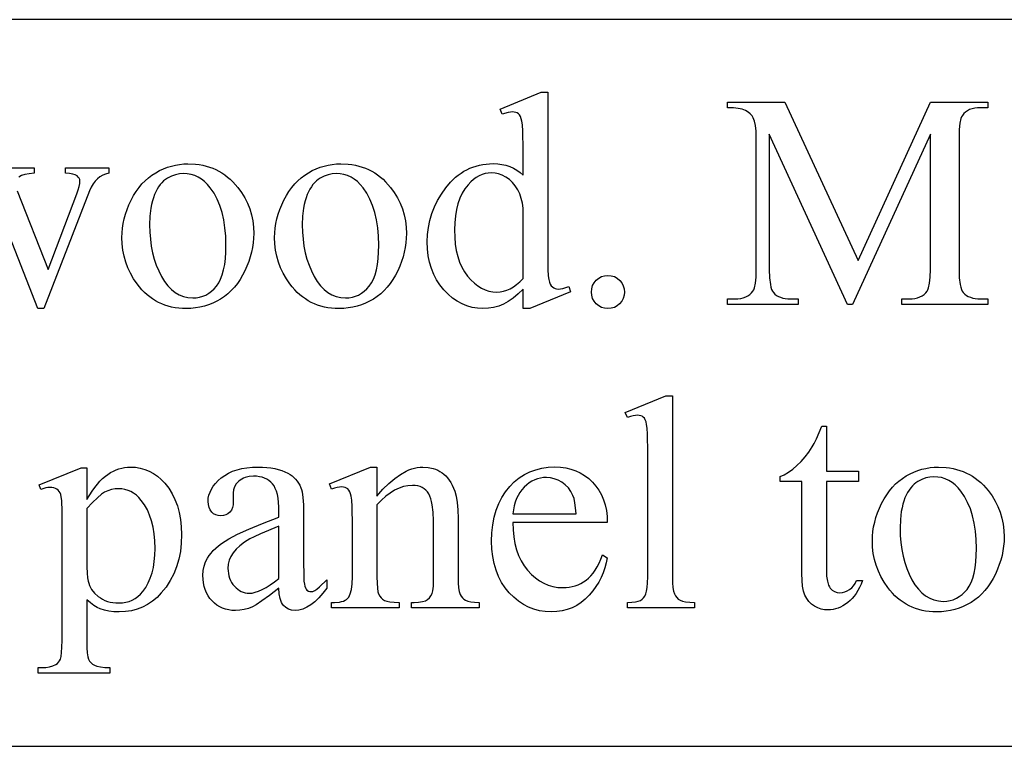
# Model space of a CAD drawing. Extents: x 0 to 162, y -3 to 73.
# Drawn here: x 112 to 113, y 57 to 58 of the extents above; entities that cross this region are included whole.
import ezdxf

# ---------------------------------------------------------------- set-up
doc = ezdxf.new("R2010")
doc.units = 0
doc.layers.add('LAYER_1', color=18, linetype='CONTINUOUS')

msp = doc.modelspace()

# ---------------------------------------------------------------- linework, layer by layer
at = {"layer": 'LAYER_1'}
for points in [[(103.048, 57.026), (124.548, 57.026), (124.548, 58.151), (103.048, 58.151)], [(112.582, 57.7339), (112.5744, 57.7264), (112.5668, 57.72), (112.5592, 57.7148), (112.5518, 57.7107), (112.5443, 57.7076), (112.5364, 57.7054), (112.5283, 57.7041), (112.5199, 57.7037), (112.5114, 57.7041), (112.5032, 57.7055), (112.4952, 57.7078), (112.4875, 57.7109), (112.4801, 57.715), (112.4729, 57.72), (112.466, 57.7259), (112.4594, 57.7327), (112.4534, 57.7402), (112.4481, 57.7482), (112.4437, 57.7567), (112.4401, 57.7658), (112.4372, 57.7753), (112.4352, 57.7854), (112.434, 57.796), (112.4336, 57.8071), (112.434, 57.8184), (112.4354, 57.8294), (112.4376, 57.8401), (112.4407, 57.8507), (112.4448, 57.861), (112.4497, 57.871), (112.4555, 57.8808), (112.4622, 57.8904), (112.4696, 57.8992), (112.4735, 57.9032), (112.4776, 57.9069), (112.4817, 57.9103), (112.486, 57.9134), (112.4904, 57.9162), (112.4949, 57.9187), (112.4996, 57.9209), (112.5044, 57.9228), (112.5093, 57.9244), (112.5144, 57.9257), (112.5196, 57.9268), (112.5249, 57.9275), (112.5303, 57.928), (112.5359, 57.9281), (112.5427, 57.9278), (112.5492, 57.927), (112.5555, 57.9256), (112.5614, 57.9237), (112.567, 57.9212), (112.5723, 57.9181), (112.5773, 57.9145), (112.582, 57.9103), (112.582, 57.9493), (112.5816, 57.9786), (112.5811, 57.988), (112.5803, 57.9939), (112.5793, 57.9977), (112.5781, 58.0009), (112.5766, 58.0034), (112.5749, 58.0052), (112.5729, 58.0065), (112.5707, 58.0075), (112.5683, 58.008), (112.5657, 58.0082), (112.5624, 58.008), (112.5587, 58.0073), (112.5497, 58.0045), (112.5467, 58.0126), (112.6098, 58.0385), (112.6201, 58.0385), (112.6201, 57.794), (112.6206, 57.764), (112.6211, 57.7545), (112.6219, 57.7486), (112.6229, 57.7448), (112.6241, 57.7416), (112.6256, 57.7391), (112.6274, 57.7372), (112.6294, 57.7357), (112.6315, 57.7347), (112.6338, 57.7341), (112.6363, 57.7339), (112.6397, 57.7342), (112.6436, 57.7349), (112.648, 57.7361), (112.6529, 57.7378), (112.6555, 57.7298), (112.5927, 57.7037), (112.582, 57.7037)], [(113.0842, 57.7101), (112.9632, 57.9736), (112.9632, 57.7644), (112.9636, 57.7513), (112.9648, 57.741), (112.9657, 57.7368), (112.9667, 57.7333), (112.968, 57.7305), (112.9695, 57.7284), (112.9718, 57.7261), (112.9744, 57.7241), (112.9773, 57.7225), (112.9805, 57.7211), (112.984, 57.72), (112.9879, 57.7193), (112.992, 57.7188), (112.9965, 57.7187), (113.0076, 57.7187), (113.0076, 57.7101), (112.8986, 57.7101), (112.8986, 57.7187), (112.9097, 57.7187), (112.9145, 57.7189), (112.9189, 57.7194), (112.9229, 57.7204), (112.9266, 57.7217), (112.93, 57.7234), (112.933, 57.7254), (112.9356, 57.7279), (112.9378, 57.7307), (112.939, 57.7328), (112.9401, 57.7356), (112.9417, 57.7428), (112.9426, 57.7524), (112.9429, 57.7644), (112.9429, 57.969), (112.9426, 57.9786), (112.9418, 57.9869), (112.9403, 57.9936), (112.9383, 57.999), (112.9364, 58.0022), (112.9337, 58.0051), (112.9304, 58.0078), (112.9264, 58.0102), (112.9214, 58.0122), (112.9151, 58.0136), (112.9075, 58.0144), (112.8986, 58.0147), (112.8986, 58.0232), (112.9873, 58.0232), (113.1009, 57.7783), (113.2126, 58.0232), (113.3013, 58.0232), (113.3013, 58.0147), (113.2904, 58.0147), (113.2856, 58.0145), (113.2811, 58.0139), (113.277, 58.013), (113.2733, 58.0117), (113.2699, 58.01), (113.2669, 58.0079), (113.2643, 58.0055), (113.262, 58.0027), (113.2608, 58.0005), (113.2598, 57.9978), (113.2582, 57.9906), (113.2572, 57.9809), (113.2569, 57.969), (113.2569, 57.7644), (113.2573, 57.7513), (113.2585, 57.741), (113.2595, 57.7368), (113.2606, 57.7333), (113.2619, 57.7305), (113.2634, 57.7284), (113.2657, 57.7261), (113.2683, 57.7241), (113.2712, 57.7225), (113.2744, 57.7211), (113.278, 57.72), (113.2818, 57.7193), (113.2859, 57.7188), (113.2904, 57.7187), (113.3013, 57.7187), (113.3013, 57.7101), (113.1683, 57.7101), (113.1683, 57.7187), (113.1794, 57.7187), (113.1842, 57.7189), (113.1886, 57.7194), (113.1927, 57.7204), (113.1964, 57.7217), (113.1998, 57.7234), (113.2027, 57.7254), (113.2053, 57.7279), (113.2075, 57.7307), (113.2087, 57.7328), (113.2097, 57.7356), (113.2113, 57.7428), (113.2123, 57.7524), (113.2126, 57.7644), (113.2126, 57.9736), (113.0918, 57.7101)], [(112.0632, 57.9279), (112.075, 57.9273), (112.0806, 57.9266), (112.0861, 57.9256), (112.0914, 57.9243), (112.0966, 57.9227), (112.1016, 57.9209), (112.1065, 57.9188), (112.1113, 57.9163), (112.1159, 57.9136), (112.1203, 57.9106), (112.1246, 57.9074), (112.1288, 57.9038), (112.1328, 57.8999), (112.1404, 57.8914), (112.1461, 57.8835), (112.1512, 57.8752), (112.1554, 57.8667), (112.1589, 57.8579), (112.1616, 57.8488), (112.1635, 57.8394), (112.1647, 57.8298), (112.1651, 57.8198), (112.1649, 57.8127), (112.1642, 57.8056), (112.1631, 57.7984), (112.1617, 57.7912), (112.1597, 57.784), (112.1574, 57.7768), (112.1546, 57.7696), (112.1514, 57.7623), (112.1479, 57.7553), (112.144, 57.7487), (112.1398, 57.7425), (112.1353, 57.7368), (112.1304, 57.7316), (112.1252, 57.7267), (112.1197, 57.7224), (112.1139, 57.7185), (112.1079, 57.715), (112.1016, 57.712), (112.0952, 57.7095), (112.0887, 57.7074), (112.0819, 57.7058), (112.075, 57.7046), (112.0679, 57.7039), (112.0607, 57.7037), (112.0548, 57.7038), (112.0491, 57.7043), (112.0435, 57.705), (112.038, 57.7061), (112.0327, 57.7074), (112.0276, 57.709), (112.0226, 57.711), (112.0178, 57.7132), (112.0131, 57.7157), (112.0086, 57.7186), (112.0043, 57.7217), (112.0001, 57.7251), (111.996, 57.7288), (111.9921, 57.7328), (111.9883, 57.7372), (111.9847, 57.7418), (111.9792, 57.7499), (111.9743, 57.7583), (111.9702, 57.7669), (111.9669, 57.7758), (111.9643, 57.785), (111.9624, 57.7943), (111.9613, 57.8039), (111.961, 57.8138), (111.9612, 57.8211), (111.9619, 57.8283), (111.963, 57.8356), (111.9646, 57.8428), (111.9666, 57.85), (111.9691, 57.8573), (111.972, 57.8645), (111.9754, 57.8716), (111.9791, 57.8786), (111.9832, 57.8851), (111.9875, 57.8911), (111.9921, 57.8966), (111.997, 57.9017), (112.0022, 57.9063), (112.0076, 57.9105), (112.0134, 57.9141), (112.0193, 57.9174), (112.0253, 57.9201), (112.0314, 57.9225), (112.0376, 57.9244), (112.0439, 57.9259), (112.0503, 57.927), (112.0567, 57.9277)], [(112.2997, 57.9279), (112.3114, 57.9273), (112.317, 57.9266), (112.3225, 57.9256), (112.3278, 57.9243), (112.333, 57.9227), (112.3381, 57.9209), (112.343, 57.9188), (112.3477, 57.9163), (112.3523, 57.9136), (112.3568, 57.9106), (112.3611, 57.9074), (112.3652, 57.9038), (112.3692, 57.8999), (112.3768, 57.8914), (112.3826, 57.8835), (112.3876, 57.8752), (112.3918, 57.8667), (112.3953, 57.8579), (112.398, 57.8488), (112.3999, 57.8394), (112.4011, 57.8298), (112.4015, 57.8198), (112.4013, 57.8127), (112.4006, 57.8056), (112.3996, 57.7984), (112.3981, 57.7912), (112.3962, 57.784), (112.3938, 57.7768), (112.3911, 57.7696), (112.3879, 57.7623), (112.3843, 57.7553), (112.3804, 57.7487), (112.3762, 57.7425), (112.3717, 57.7368), (112.3668, 57.7316), (112.3617, 57.7267), (112.3562, 57.7224), (112.3504, 57.7185), (112.3443, 57.715), (112.3381, 57.712), (112.3317, 57.7095), (112.3251, 57.7074), (112.3184, 57.7058), (112.3115, 57.7046), (112.3044, 57.7039), (112.2971, 57.7037), (112.2912, 57.7038), (112.2855, 57.7043), (112.2799, 57.705), (112.2745, 57.7061), (112.2692, 57.7074), (112.264, 57.709), (112.2591, 57.711), (112.2542, 57.7132), (112.2496, 57.7157), (112.2451, 57.7186), (112.2407, 57.7217), (112.2365, 57.7251), (112.2324, 57.7288), (112.2285, 57.7328), (112.2248, 57.7372), (112.2212, 57.7418), (112.2156, 57.7499), (112.2108, 57.7583), (112.2067, 57.7669), (112.2033, 57.7758), (112.2007, 57.785), (112.1989, 57.7943), (112.1978, 57.8039), (112.1974, 57.8138), (112.1976, 57.8211), (112.1983, 57.8283), (112.1994, 57.8356), (112.201, 57.8428), (112.203, 57.85), (112.2055, 57.8573), (112.2084, 57.8645), (112.2118, 57.8716), (112.2156, 57.8786), (112.2196, 57.8851), (112.2239, 57.8911), (112.2285, 57.8966), (112.2334, 57.9017), (112.2386, 57.9063), (112.2441, 57.9105), (112.2498, 57.9141), (112.2557, 57.9174), (112.2617, 57.9201), (112.2679, 57.9225), (112.274, 57.9244), (112.2803, 57.9259), (112.2867, 57.927), (112.2931, 57.9277)], [(112.0561, 57.9129), (112.05, 57.9124), (112.0438, 57.911), (112.0377, 57.9088), (112.0315, 57.9056), (112.0285, 57.9036), (112.0256, 57.9013), (112.0229, 57.8986), (112.0203, 57.8956), (112.0179, 57.8922), (112.0156, 57.8885), (112.0115, 57.8801), (112.0097, 57.8754), (112.0082, 57.8703), (112.0069, 57.8649), (112.0058, 57.8592), (112.0044, 57.8469), (112.0039, 57.8332), (112.0042, 57.8219), (112.0051, 57.8109), (112.0065, 57.8004), (112.0085, 57.7902), (112.0111, 57.7804), (112.0142, 57.7711), (112.018, 57.7621), (112.0223, 57.7536), (112.027, 57.7457), (112.0322, 57.7389), (112.0377, 57.7331), (112.0435, 57.7284), (112.0498, 57.7248), (112.0564, 57.7222), (112.0633, 57.7206), (112.0706, 57.7201), (112.0761, 57.7204), (112.0813, 57.7212), (112.0863, 57.7227), (112.0911, 57.7247), (112.0956, 57.7273), (112.0998, 57.7305), (112.1038, 57.7342), (112.1076, 57.7385), (112.111, 57.7436), (112.1139, 57.7494), (112.1164, 57.7561), (112.1185, 57.7637), (112.1201, 57.772), (112.1212, 57.7812), (112.1219, 57.7912), (112.1221, 57.802), (112.1217, 57.8157), (112.1206, 57.8287), (112.1187, 57.8409), (112.1161, 57.8524), (112.1126, 57.8631), (112.1085, 57.873), (112.1036, 57.8822), (112.0979, 57.8907), (112.0936, 57.8959), (112.0891, 57.9004), (112.0843, 57.9042), (112.0792, 57.9073), (112.0739, 57.9097), (112.0682, 57.9115), (112.0623, 57.9125)], [(112.2925, 57.9129), (112.2864, 57.9124), (112.2802, 57.911), (112.2741, 57.9088), (112.2679, 57.9056), (112.2649, 57.9036), (112.262, 57.9013), (112.2593, 57.8986), (112.2568, 57.8956), (112.2543, 57.8922), (112.2521, 57.8885), (112.248, 57.8801), (112.2462, 57.8754), (112.2446, 57.8703), (112.2433, 57.8649), (112.2422, 57.8592), (112.2408, 57.8469), (112.2403, 57.8332), (112.2406, 57.8219), (112.2415, 57.8109), (112.2429, 57.8004), (112.2449, 57.7902), (112.2475, 57.7804), (112.2507, 57.7711), (112.2544, 57.7621), (112.2587, 57.7536), (112.2635, 57.7457), (112.2686, 57.7389), (112.2741, 57.7331), (112.28, 57.7284), (112.2862, 57.7248), (112.2928, 57.7222), (112.2997, 57.7206), (112.3071, 57.7201), (112.3125, 57.7204), (112.3178, 57.7212), (112.3228, 57.7227), (112.3275, 57.7247), (112.332, 57.7273), (112.3362, 57.7305), (112.3402, 57.7342), (112.344, 57.7385), (112.3474, 57.7436), (112.3504, 57.7494), (112.3529, 57.7561), (112.3549, 57.7637), (112.3565, 57.772), (112.3576, 57.7812), (112.3583, 57.7912), (112.3585, 57.802), (112.3582, 57.8157), (112.357, 57.8287), (112.3551, 57.8409), (112.3525, 57.8524), (112.3491, 57.8631), (112.3449, 57.873), (112.34, 57.8822), (112.3343, 57.8907), (112.3301, 57.8959), (112.3255, 57.9004), (112.3207, 57.9042), (112.3157, 57.9073), (112.3103, 57.9097), (112.3046, 57.9115), (112.2987, 57.9125)], [(112.582, 57.7501), (112.582, 57.8591), (112.581, 57.8667), (112.5793, 57.8741), (112.5769, 57.8811), (112.5737, 57.8877), (112.57, 57.8938), (112.5657, 57.899), (112.5608, 57.9035), (112.5554, 57.9072), (112.5497, 57.9101), (112.5441, 57.9121), (112.5386, 57.9134), (112.5331, 57.9138), (112.5281, 57.9135), (112.5232, 57.9126), (112.5185, 57.9112), (112.5139, 57.9092), (112.5094, 57.9067), (112.5051, 57.9035), (112.5009, 57.8998), (112.4968, 57.8955), (112.4919, 57.8892), (112.4877, 57.8822), (112.484, 57.8744), (112.4811, 57.866), (112.4788, 57.8569), (112.4772, 57.8471), (112.4762, 57.8366), (112.4758, 57.8254), (112.4762, 57.814), (112.4771, 57.8034), (112.4787, 57.7934), (112.4809, 57.7842), (112.4838, 57.7756), (112.4873, 57.7677), (112.4914, 57.7604), (112.4962, 57.7539), (112.5013, 57.7481), (112.5066, 57.743), (112.512, 57.7388), (112.5176, 57.7353), (112.5234, 57.7326), (112.5292, 57.7306), (112.5352, 57.7295), (112.5414, 57.7291), (112.5466, 57.7294), (112.5518, 57.7304), (112.557, 57.732), (112.5621, 57.7343), (112.5671, 57.7373), (112.5721, 57.7409), (112.5771, 57.7452)], [(112.7134, 57.7549), (112.7186, 57.7545), (112.7234, 57.7531), (112.7278, 57.7507), (112.7317, 57.7474), (112.7349, 57.7435), (112.7372, 57.7391), (112.7386, 57.7344), (112.7391, 57.7293), (112.7386, 57.7242), (112.7372, 57.7195), (112.7348, 57.7151), (112.7315, 57.7112), (112.7276, 57.7079), (112.7233, 57.7056), (112.7185, 57.7041), (112.7134, 57.7037), (112.7083, 57.7041), (112.7036, 57.7056), (112.6992, 57.7079), (112.6953, 57.7112), (112.692, 57.7151), (112.6897, 57.7195), (112.6883, 57.7242), (112.6878, 57.7293), (112.6883, 57.7345), (112.6897, 57.7393), (112.692, 57.7436), (112.6953, 57.7475), (112.6992, 57.7508), (112.7036, 57.7531), (112.7083, 57.7545)], [(112.8133, 57.5688), (112.8133, 57.2883), (112.8135, 57.2792), (112.814, 57.2718), (112.8149, 57.2661), (112.8162, 57.262), (112.8178, 57.259), (112.8198, 57.2563), (112.8222, 57.254), (112.8251, 57.2522), (112.8287, 57.2507), (112.8337, 57.2497), (112.8399, 57.249), (112.8475, 57.2488), (112.8475, 57.2405), (112.7438, 57.2405), (112.7438, 57.2488), (112.7505, 57.249), (112.756, 57.2496), (112.7604, 57.2505), (112.7636, 57.2518), (112.7662, 57.2536), (112.7684, 57.2558), (112.7703, 57.2585), (112.772, 57.2618), (112.7733, 57.266), (112.7742, 57.2719), (112.7748, 57.2793), (112.775, 57.2883), (112.775, 57.4804), (112.7745, 57.5093), (112.774, 57.5186), (112.7733, 57.5244), (112.7724, 57.5282), (112.7712, 57.5313), (112.7698, 57.5338), (112.7681, 57.5356), (112.7662, 57.5369), (112.7641, 57.5378), (112.7617, 57.5384), (112.759, 57.5386), (112.7558, 57.5384), (112.7522, 57.5377), (112.7482, 57.5365), (112.7438, 57.5349), (112.7399, 57.543), (112.8029, 57.5688)], [(113.0516, 57.5215), (113.0516, 57.452), (113.101, 57.452), (113.101, 57.4358), (113.0516, 57.4358), (113.0516, 57.2987), (113.0519, 57.2893), (113.053, 57.2815), (113.0549, 57.2754), (113.0561, 57.273), (113.0574, 57.271), (113.0606, 57.2679), (113.0642, 57.2656), (113.0682, 57.2643), (113.0726, 57.2638), (113.0763, 57.2641), (113.0801, 57.265), (113.0837, 57.2665), (113.0873, 57.2686), (113.0907, 57.2712), (113.0937, 57.2744), (113.0963, 57.2782), (113.0984, 57.2825), (113.1074, 57.2825), (113.1053, 57.2771), (113.103, 57.2719), (113.1004, 57.2671), (113.0977, 57.2627), (113.0947, 57.2586), (113.0915, 57.2549), (113.0882, 57.2515), (113.0846, 57.2485), (113.0809, 57.2458), (113.0771, 57.2435), (113.0734, 57.2415), (113.0696, 57.2399), (113.0657, 57.2387), (113.0619, 57.2378), (113.058, 57.2372), (113.0541, 57.2371), (113.0488, 57.2374), (113.0436, 57.2385), (113.0384, 57.2404), (113.0333, 57.2429), (113.0286, 57.2462), (113.0245, 57.2501), (113.0211, 57.2546), (113.0183, 57.2598), (113.0162, 57.266), (113.0147, 57.2737), (113.0138, 57.2829), (113.0135, 57.2936), (113.0135, 57.4358), (112.98, 57.4358), (112.98, 57.4435), (112.9864, 57.4464), (112.9928, 57.4503), (112.9994, 57.455), (113.006, 57.4607), (113.0124, 57.467), (113.0185, 57.4739), (113.0242, 57.4814), (113.0296, 57.4894), (113.0325, 57.4947), (113.036, 57.5018), (113.0444, 57.5215)], [(111.8327, 57.431), (111.8978, 57.4573), (111.9066, 57.4573), (111.9066, 57.4079), (111.9148, 57.4208), (111.9189, 57.4265), (111.923, 57.4317), (111.9271, 57.4363), (111.9312, 57.4404), (111.9354, 57.444), (111.9395, 57.447), (111.9436, 57.4497), (111.9478, 57.4519), (111.9521, 57.4539), (111.9564, 57.4554), (111.9608, 57.4567), (111.9652, 57.4575), (111.9697, 57.4581), (111.9742, 57.4582), (111.982, 57.4579), (111.9895, 57.4567), (111.9966, 57.4547), (112.0034, 57.452), (112.0099, 57.4485), (112.0161, 57.4442), (112.0219, 57.4392), (112.0273, 57.4333), (112.0335, 57.4254), (112.0388, 57.4169), (112.0432, 57.4079), (112.0469, 57.3982), (112.0498, 57.388), (112.0518, 57.3772), (112.053, 57.3658), (112.0534, 57.3539), (112.0529, 57.3405), (112.0515, 57.3277), (112.049, 57.3155), (112.0456, 57.3039), (112.0412, 57.2929), (112.0358, 57.2825), (112.0294, 57.2726), (112.022, 57.2634), (112.0154, 57.2565), (112.0083, 57.2505), (112.0008, 57.2455), (111.9928, 57.2414), (111.9845, 57.2382), (111.9757, 57.2359), (111.9665, 57.2345), (111.9569, 57.2341), (111.9487, 57.2344), (111.941, 57.2353), (111.9339, 57.2368), (111.9274, 57.2389), (111.9226, 57.2411), (111.9176, 57.2441), (111.9122, 57.248), (111.9066, 57.2528), (111.9066, 57.1883), (111.9068, 57.1785), (111.9072, 57.1706), (111.9081, 57.1647), (111.9092, 57.1607), (111.9108, 57.158), (111.9129, 57.1555), (111.9154, 57.1533), (111.9185, 57.1514), (111.9224, 57.1499), (111.9277, 57.1488), (111.9344, 57.1481), (111.9424, 57.1479), (111.9424, 57.1394), (111.8315, 57.1394), (111.8315, 57.1479), (111.8373, 57.1479), (111.8434, 57.1481), (111.8491, 57.149), (111.8543, 57.1506), (111.859, 57.1528), (111.8611, 57.1542), (111.8629, 57.1561), (111.8645, 57.1583), (111.8658, 57.161), (111.8669, 57.1649), (111.8677, 57.171), (111.8681, 57.1793), (111.8683, 57.1897), (111.8683, 57.3897), (111.8678, 57.4065), (111.8672, 57.4121), (111.8664, 57.4158), (111.8654, 57.4184), (111.864, 57.4206), (111.8624, 57.4225), (111.8605, 57.4241), (111.8583, 57.4253), (111.8558, 57.4262), (111.8528, 57.4267), (111.8496, 57.4268), (111.8466, 57.4266), (111.8433, 57.426), (111.8355, 57.4236)], [(112.2042, 57.271), (112.1894, 57.2597), (112.1777, 57.2511), (112.169, 57.2452), (112.1633, 57.2419), (112.157, 57.2394), (112.1505, 57.2376), (112.1437, 57.2365), (112.1368, 57.2361), (112.1314, 57.2364), (112.1263, 57.2371), (112.1214, 57.2382), (112.1168, 57.2399), (112.1124, 57.242), (112.1082, 57.2446), (112.1043, 57.2476), (112.1006, 57.2511), (112.0973, 57.255), (112.0944, 57.2592), (112.092, 57.2637), (112.09, 57.2685), (112.0884, 57.2736), (112.0873, 57.279), (112.0867, 57.2846), (112.0864, 57.2906), (112.0869, 57.2981), (112.0882, 57.3051), (112.0903, 57.3115), (112.0934, 57.3174), (112.096, 57.3213), (112.099, 57.3251), (112.1024, 57.3289), (112.1063, 57.3326), (112.1107, 57.3363), (112.1154, 57.3399), (112.1263, 57.347), (112.1399, 57.3543), (112.1575, 57.3623), (112.1789, 57.3711), (112.2042, 57.3807), (112.2042, 57.389), (112.204, 57.3966), (112.2036, 57.4036), (112.2028, 57.4099), (112.2017, 57.4156), (112.2003, 57.4208), (112.1985, 57.4253), (112.1965, 57.4291), (112.1942, 57.4324), (112.1915, 57.4351), (112.1886, 57.4375), (112.1853, 57.4396), (112.1818, 57.4412), (112.178, 57.4425), (112.174, 57.4434), (112.1696, 57.444), (112.1649, 57.4442), (112.1581, 57.4437), (112.1519, 57.4422), (112.1491, 57.4411), (112.1465, 57.4397), (112.1441, 57.4382), (112.1419, 57.4363), (112.138, 57.4322), (112.1353, 57.4279), (112.1336, 57.4232), (112.1331, 57.4183), (112.1335, 57.4049), (112.1332, 57.3999), (112.1322, 57.3955), (112.1305, 57.3917), (112.1281, 57.3885), (112.1252, 57.386), (112.1219, 57.3842), (112.1181, 57.3831), (112.1139, 57.3827), (112.1098, 57.3831), (112.1062, 57.3842), (112.1029, 57.3861), (112.1, 57.3887), (112.0976, 57.392), (112.0959, 57.3958), (112.0949, 57.4002), (112.0945, 57.4051), (112.0948, 57.4101), (112.0958, 57.4149), (112.0974, 57.4196), (112.0996, 57.4242), (112.1025, 57.4287), (112.106, 57.4331), (112.1101, 57.4374), (112.1148, 57.4416), (112.1202, 57.4455), (112.126, 57.4489), (112.1324, 57.4518), (112.1393, 57.4541), (112.1466, 57.4559), (112.1545, 57.4572), (112.163, 57.458), (112.1719, 57.4582), (112.1788, 57.4581), (112.1853, 57.4577), (112.1916, 57.4569), (112.1975, 57.4559), (112.2031, 57.4545), (112.2084, 57.4529), (112.2134, 57.451), (112.2181, 57.4488), (112.2213, 57.4469), (112.2244, 57.4447), (112.2273, 57.4423), (112.2299, 57.4396), (112.2323, 57.4367), (112.2345, 57.4335), (112.2364, 57.4301), (112.2381, 57.4264), (112.2391, 57.4236), (112.24, 57.4201), (112.2413, 57.4113), (112.242, 57.3998), (112.2423, 57.3857), (112.2423, 57.3139), (112.2426, 57.2896), (112.2429, 57.2818), (112.2435, 57.2769), (112.2441, 57.2738), (112.245, 57.2712), (112.246, 57.2692), (112.2473, 57.2678), (112.2501, 57.266), (112.2517, 57.2656), (112.2534, 57.2655), (112.2568, 57.2659), (112.2598, 57.2671), (112.2628, 57.2692), (112.2669, 57.2728), (112.2785, 57.2839), (112.2785, 57.271), (112.2721, 57.2629), (112.2658, 57.2558), (112.2595, 57.2499), (112.2533, 57.245), (112.2471, 57.2412), (112.2411, 57.2385), (112.2351, 57.2369), (112.2291, 57.2364), (112.2238, 57.2369), (112.219, 57.2383), (112.2148, 57.2408), (112.2111, 57.2442), (112.2096, 57.2463), (112.2082, 57.2488), (112.207, 57.2517), (112.206, 57.2548), (112.2047, 57.2622)], [(112.3559, 57.4135), (112.3651, 57.424), (112.3743, 57.433), (112.3833, 57.4407), (112.3922, 57.447), (112.401, 57.4519), (112.4054, 57.4539), (112.4097, 57.4554), (112.414, 57.4567), (112.4183, 57.4575), (112.4225, 57.4581), (112.4268, 57.4582), (112.4351, 57.4577), (112.4429, 57.4561), (112.4465, 57.4549), (112.45, 57.4534), (112.4534, 57.4516), (112.4566, 57.4496), (112.4596, 57.4472), (112.4625, 57.4446), (112.4652, 57.4415), (112.4678, 57.4381), (112.4702, 57.4344), (112.4724, 57.4303), (112.4764, 57.4211), (112.4786, 57.4132), (112.4802, 57.4035), (112.4812, 57.392), (112.4815, 57.3786), (112.4815, 57.2883), (112.4817, 57.2791), (112.4823, 57.2715), (112.4833, 57.2655), (112.4847, 57.2611), (112.4862, 57.2583), (112.488, 57.2559), (112.4903, 57.2538), (112.4929, 57.2521), (112.4964, 57.2506), (112.501, 57.2496), (112.5068, 57.249), (112.5138, 57.2488), (112.5138, 57.2405), (112.4092, 57.2405), (112.4092, 57.2488), (112.4136, 57.2488), (112.4204, 57.2491), (112.4262, 57.25), (112.4308, 57.2514), (112.4343, 57.2533), (112.437, 57.2559), (112.4393, 57.2589), (112.4411, 57.2625), (112.4425, 57.2666), (112.4432, 57.2738), (112.4434, 57.2883), (112.4434, 57.3749), (112.4429, 57.3883), (112.4415, 57.3998), (112.4405, 57.4048), (112.4392, 57.4093), (112.4377, 57.4133), (112.4359, 57.4168), (112.4339, 57.4199), (112.4315, 57.4225), (112.4288, 57.4247), (112.4258, 57.4266), (112.4225, 57.428), (112.4189, 57.429), (112.4149, 57.4296), (112.4106, 57.4298), (112.4037, 57.4294), (112.3969, 57.428), (112.39, 57.4256), (112.3832, 57.4223), (112.3764, 57.4181), (112.3695, 57.413), (112.3627, 57.4069), (112.3559, 57.3998), (112.3559, 57.2883), (112.3561, 57.2786), (112.3565, 57.2709), (112.3573, 57.2653), (112.3584, 57.2618), (112.3602, 57.2586), (112.3623, 57.256), (112.3646, 57.2537), (112.3673, 57.2519), (112.3709, 57.2506), (112.3759, 57.2496), (112.3824, 57.249), (112.3903, 57.2488), (112.3903, 57.2405), (112.2857, 57.2405), (112.2857, 57.2488), (112.2903, 57.2488), (112.2977, 57.2493), (112.301, 57.25), (112.3039, 57.2509), (112.3064, 57.252), (112.3087, 57.2534), (112.3106, 57.2551), (112.3121, 57.257), (112.3135, 57.2593), (112.3146, 57.2621), (112.3164, 57.2689), (112.3174, 57.2777), (112.3178, 57.2883), (112.3178, 57.3668), (112.3174, 57.3975), (112.3168, 57.4072), (112.3161, 57.4132), (112.3151, 57.417), (112.3139, 57.4202), (112.3124, 57.4227), (112.3108, 57.4245), (112.3088, 57.4258), (112.3066, 57.4268), (112.304, 57.4273), (112.3012, 57.4275), (112.2978, 57.4273), (112.2941, 57.4267), (112.29, 57.4256), (112.2857, 57.4241), (112.2822, 57.4324), (112.346, 57.4582), (112.3559, 57.4582)], [(112.5662, 57.3724), (112.5665, 57.3609), (112.5676, 57.3501), (112.5693, 57.3399), (112.5718, 57.3303), (112.5751, 57.3214), (112.579, 57.3131), (112.5837, 57.3055), (112.5891, 57.2985), (112.595, 57.2922), (112.6011, 57.2868), (112.6075, 57.2821), (112.6142, 57.2784), (112.6211, 57.2755), (112.6283, 57.2734), (112.6357, 57.2721), (112.6433, 57.2717), (112.6485, 57.2719), (112.6534, 57.2724), (112.6582, 57.2733), (112.6628, 57.2745), (112.6672, 57.2762), (112.6715, 57.2781), (112.6756, 57.2804), (112.6795, 57.2831), (112.6832, 57.2862), (112.6868, 57.2898), (112.6903, 57.294), (112.6936, 57.2986), (112.6967, 57.3038), (112.6997, 57.3094), (112.7026, 57.3156), (112.7052, 57.3223), (112.7124, 57.3176), (112.7109, 57.3098), (112.7088, 57.3022), (112.7061, 57.2947), (112.7029, 57.2874), (112.6991, 57.2803), (112.6947, 57.2734), (112.6898, 57.2666), (112.6842, 57.26), (112.6782, 57.2539), (112.6718, 57.2487), (112.6651, 57.2442), (112.658, 57.2405), (112.6505, 57.2377), (112.6426, 57.2357), (112.6344, 57.2345), (112.6258, 57.2341), (112.6164, 57.2345), (112.6074, 57.2359), (112.5988, 57.2382), (112.5904, 57.2415), (112.5825, 57.2456), (112.5748, 57.2507), (112.5675, 57.2568), (112.5606, 57.2637), (112.5542, 57.2715), (112.5487, 57.2798), (112.544, 57.2888), (112.5402, 57.2985), (112.5373, 57.3088), (112.5351, 57.3197), (112.5339, 57.3313), (112.5334, 57.3435), (112.5339, 57.3567), (112.5352, 57.3691), (112.5374, 57.3808), (112.5404, 57.3918), (112.5443, 57.402), (112.5491, 57.4114), (112.5547, 57.4202), (112.5613, 57.4281), (112.5684, 57.4352), (112.5761, 57.4414), (112.5841, 57.4466), (112.5926, 57.4509), (112.6016, 57.4542), (112.611, 57.4566), (112.6208, 57.458), (112.6311, 57.4585), (112.6398, 57.4581), (112.6481, 57.457), (112.656, 57.4552), (112.6635, 57.4526), (112.6706, 57.4493), (112.6773, 57.4453), (112.6836, 57.4405), (112.6895, 57.435), (112.6949, 57.4289), (112.6995, 57.4223), (112.7035, 57.4152), (112.7067, 57.4077), (112.7092, 57.3996), (112.711, 57.391), (112.712, 57.3819), (112.7124, 57.3724)], [(113.225, 57.4582), (113.2367, 57.4577), (113.2423, 57.457), (113.2478, 57.456), (113.2531, 57.4547), (113.2583, 57.4531), (113.2634, 57.4513), (113.2682, 57.4491), (113.273, 57.4467), (113.2776, 57.444), (113.282, 57.441), (113.2863, 57.4377), (113.2905, 57.4342), (113.2945, 57.4303), (113.3021, 57.4218), (113.3079, 57.4138), (113.3129, 57.4056), (113.3171, 57.3971), (113.3206, 57.3883), (113.3233, 57.3792), (113.3252, 57.3698), (113.3264, 57.3601), (113.3268, 57.3502), (113.3266, 57.3431), (113.3259, 57.3359), (113.3249, 57.3288), (113.3234, 57.3216), (113.3215, 57.3144), (113.3191, 57.3072), (113.3163, 57.3), (113.3132, 57.2927), (113.3096, 57.2856), (113.3057, 57.279), (113.3015, 57.2729), (113.297, 57.2672), (113.2921, 57.2619), (113.2869, 57.2571), (113.2814, 57.2527), (113.2756, 57.2488), (113.2696, 57.2454), (113.2633, 57.2424), (113.2569, 57.2398), (113.2504, 57.2377), (113.2436, 57.2361), (113.2367, 57.235), (113.2297, 57.2343), (113.2224, 57.2341), (113.2165, 57.2342), (113.2108, 57.2346), (113.2052, 57.2354), (113.1997, 57.2364), (113.1945, 57.2378), (113.1893, 57.2394), (113.1844, 57.2413), (113.1795, 57.2436), (113.1749, 57.2461), (113.1703, 57.2489), (113.166, 57.2521), (113.1618, 57.2555), (113.1577, 57.2592), (113.1538, 57.2632), (113.15, 57.2675), (113.1465, 57.2721), (113.1409, 57.2803), (113.136, 57.2887), (113.132, 57.2973), (113.1286, 57.3062), (113.126, 57.3153), (113.1242, 57.3247), (113.123, 57.3343), (113.1227, 57.3442), (113.1229, 57.3515), (113.1236, 57.3587), (113.1247, 57.366), (113.1263, 57.3732), (113.1283, 57.3804), (113.1308, 57.3876), (113.1337, 57.3948), (113.1371, 57.402), (113.1409, 57.409), (113.1449, 57.4155), (113.1492, 57.4215), (113.1538, 57.427), (113.1587, 57.4321), (113.1639, 57.4367), (113.1693, 57.4408), (113.1751, 57.4445), (113.181, 57.4477), (113.187, 57.4505), (113.1931, 57.4529), (113.1993, 57.4548), (113.2056, 57.4563), (113.212, 57.4574), (113.2184, 57.458)], [(112.5662, 57.3857), (112.6641, 57.3857), (112.6634, 57.3952), (112.6623, 57.4031), (112.661, 57.4095), (112.6593, 57.4144), (112.656, 57.4205), (112.6521, 57.4259), (112.6474, 57.4307), (112.6421, 57.4347), (112.6363, 57.4379), (112.6304, 57.4402), (112.6243, 57.4416), (112.6182, 57.4421), (112.6135, 57.4419), (112.6089, 57.4412), (112.6044, 57.44), (112.6, 57.4384), (112.5958, 57.4363), (112.5917, 57.4337), (112.5877, 57.4307), (112.5839, 57.4272), (112.5803, 57.4233), (112.5771, 57.419), (112.5743, 57.4144), (112.5719, 57.4094), (112.5699, 57.404), (112.5683, 57.3983), (112.5671, 57.3922)], [(113.2178, 57.4432), (113.2117, 57.4428), (113.2055, 57.4414), (113.1994, 57.4391), (113.1932, 57.436), (113.1902, 57.434), (113.1873, 57.4316), (113.1846, 57.429), (113.182, 57.4259), (113.1796, 57.4226), (113.1773, 57.4189), (113.1732, 57.4105), (113.1714, 57.4057), (113.1699, 57.4007), (113.1686, 57.3953), (113.1675, 57.3896), (113.1661, 57.3772), (113.1656, 57.3636), (113.1659, 57.3522), (113.1668, 57.3413), (113.1682, 57.3307), (113.1702, 57.3206), (113.1728, 57.3108), (113.1759, 57.3015), (113.1797, 57.2925), (113.184, 57.2839), (113.1887, 57.2761), (113.1939, 57.2693), (113.1994, 57.2635), (113.2052, 57.2588), (113.2115, 57.2552), (113.2181, 57.2525), (113.225, 57.251), (113.2323, 57.2504), (113.2378, 57.2507), (113.243, 57.2516), (113.248, 57.253), (113.2528, 57.2551), (113.2573, 57.2577), (113.2615, 57.2608), (113.2655, 57.2646), (113.2693, 57.2689), (113.2727, 57.2739), (113.2756, 57.2798), (113.2781, 57.2865), (113.2802, 57.294), (113.2818, 57.3024), (113.2829, 57.3116), (113.2836, 57.3216), (113.2838, 57.3324), (113.2835, 57.3461), (113.2823, 57.3591), (113.2804, 57.3713), (113.2778, 57.3827), (113.2744, 57.3935), (113.2702, 57.4034), (113.2653, 57.4126), (113.2596, 57.4211), (113.2553, 57.4263), (113.2508, 57.4308), (113.246, 57.4346), (113.2409, 57.4377), (113.2356, 57.4401), (113.2299, 57.4419), (113.224, 57.4429)], [(111.9066, 57.3943), (111.9066, 57.3153), (111.9067, 57.3036), (111.9071, 57.2941), (111.9078, 57.2868), (111.9087, 57.2816), (111.9096, 57.2783), (111.9109, 57.2751), (111.9124, 57.272), (111.9142, 57.269), (111.9188, 57.2633), (111.9245, 57.2581), (111.9277, 57.2557), (111.9312, 57.2536), (111.9348, 57.2519), (111.9387, 57.2504), (111.9428, 57.2493), (111.9471, 57.2485), (111.9515, 57.2481), (111.9562, 57.2479), (111.9619, 57.2482), (111.9672, 57.249), (111.9723, 57.2504), (111.9771, 57.2524), (111.9817, 57.2549), (111.9859, 57.258), (111.9899, 57.2617), (111.9936, 57.2659), (111.998, 57.2721), (112.0018, 57.2789), (112.005, 57.2863), (112.0077, 57.2943), (112.0097, 57.3028), (112.0112, 57.312), (112.012, 57.3218), (112.0123, 57.3322), (112.012, 57.344), (112.011, 57.355), (112.0093, 57.3654), (112.007, 57.3751), (112.004, 57.384), (112.0004, 57.3923), (111.9961, 57.3999), (111.9911, 57.4068), (111.9873, 57.411), (111.9834, 57.4146), (111.9792, 57.4177), (111.9749, 57.4203), (111.9705, 57.4222), (111.9658, 57.4236), (111.961, 57.4245), (111.956, 57.4248), (111.9505, 57.4244), (111.945, 57.4234), (111.9395, 57.4216), (111.9341, 57.4192), (111.9292, 57.4161), (111.923, 57.4109), (111.9155, 57.4036)], [(112.2042, 57.286), (112.2042, 57.3666), (112.1755, 57.3547), (112.1658, 57.3503), (112.1592, 57.347), (112.1507, 57.3418), (112.1435, 57.3366), (112.1377, 57.3312), (112.1331, 57.3257), (112.1297, 57.32), (112.1272, 57.3141), (112.1257, 57.3079), (112.1252, 57.3015), (112.1254, 57.2974), (112.1259, 57.2935), (112.1266, 57.2898), (112.1277, 57.2863), (112.1291, 57.2829), (112.1308, 57.2797), (112.1328, 57.2767), (112.1352, 57.2739), (112.1377, 57.2713), (112.1403, 57.2691), (112.143, 57.2672), (112.1458, 57.2657), (112.1487, 57.2645), (112.1517, 57.2636), (112.1548, 57.2631), (112.158, 57.2629), (112.1626, 57.2633), (112.1675, 57.2644), (112.1727, 57.2662), (112.1783, 57.2687), (112.1843, 57.2719), (112.1906, 57.2759), (112.1972, 57.2806)]]:
    msp.add_lwpolyline(points, close=True, dxfattribs=at)
for points in [[(111.7245, 57.9216), (111.8252, 57.9216), (111.8252, 57.9131), (111.8175, 57.9125), (111.811, 57.9112), (111.8057, 57.9095), (111.8016, 57.9071)], [(111.7989, 57.8858), (111.8469, 57.7644), (111.8915, 57.8815), (111.8935, 57.8874), (111.8949, 57.8927), (111.8958, 57.8973), (111.8961, 57.9013), (111.8958, 57.9035), (111.895, 57.9055), (111.8935, 57.9074), (111.8916, 57.9092), (111.8888, 57.9107), (111.8849, 57.9119), (111.88, 57.9127), (111.8739, 57.9131), (111.8739, 57.9216), (111.9406, 57.9216), (111.9406, 57.9131), (111.9358, 57.912), (111.9313, 57.9103), (111.9271, 57.9079), (111.9232, 57.9048), (111.9197, 57.901), (111.9165, 57.8966), (111.9136, 57.8916), (111.9111, 57.8858), (111.8404, 57.7037), (111.831, 57.7037), (111.7781, 57.8387)]]:
    msp.add_lwpolyline(points, dxfattribs=at)

doc.saveas('drawing.dxf')
